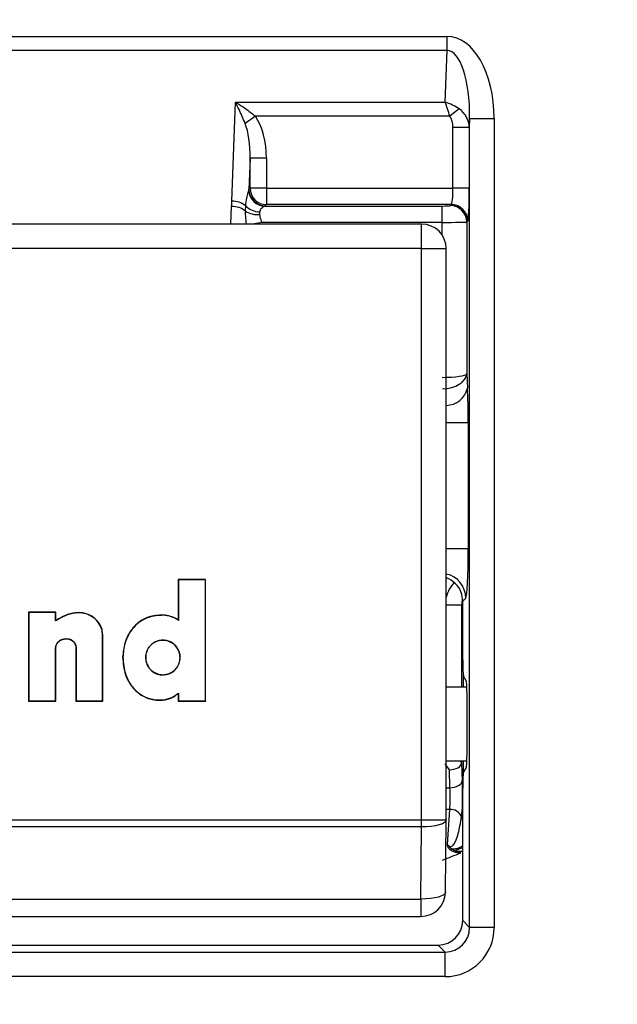
# Paper-space layout '4ATCP2R' of a CAD drawing. Units: inches. Extents: x 3.4 to 29.1, y 0.5 to 42.4.
# Drawn here: x 9.2 to 9.9, y 33.9 to 35.2 of the extents above; entities that cross this region are included whole.
import ezdxf

# ---------------------------------------------------------------- set-up
doc = ezdxf.new("R2010")
doc.units = ezdxf.units.IN
doc.header["$LTSCALE"] = 4
doc.header["$MEASUREMENT"] = 0

psp = doc.layouts.new('4ATCP2R')

# ---------------------------------------------------------------- linework, layer by layer
at = {"color": 7, "linetype": 'Continuous', "lineweight": 25}
for p, q in [((8.3603065, 35.1306167), (9.6742313, 35.1306167)), ((9.6742313, 35.1134094), (9.6742313, 35.1306167)), ((9.6742313, 35.1134094), (8.3603065, 35.1134094)), ((9.6719176, 35.0503579), (9.6742313, 35.1134094)), ((9.4115055, 34.9296404), (9.4159354, 35.0503579)), ((9.4159354, 35.0503579), (9.6719176, 35.0503579)), ((9.4404151, 35.0331506), (9.4277556, 35.0245841)), ((9.6774835, 35.0331506), (9.4404151, 35.0331506)), ((9.6889498, 35.0422652), (9.6774835, 35.0331506)), ((9.701779, 35.0304945), (9.7013798, 35.0196166)), ((9.701779, 35.0304945), (9.7317379, 35.0304945)), ((9.701779, 34.0426491), (9.701779, 35.0304945)), ((9.7317379, 35.0304945), (9.7317379, 34.0426491)), ((9.6814072, 34.9452871), (9.6814072, 35.0196166)), ((9.7013798, 35.0196166), (9.6814072, 35.0196166)), ((9.7013798, 35.0196166), (9.7013798, 34.9452871)), ((9.4338266, 34.9821674), (9.4324217, 34.9438821)), ((9.4338266, 34.9452871), (9.4338266, 34.9821674)), ((9.4537992, 34.9821674), (9.4338266, 34.9821674)), ((9.4537992, 34.9821674), (9.4537992, 34.9452871)), ((9.4324217, 34.9438821), (9.4338266, 34.9452871)), ((9.4537992, 34.9452871), (9.4338266, 34.9452871)), ((9.4537992, 34.9452871), (9.6814072, 34.9452871)), ((9.4537992, 34.9452871), (9.4537992, 34.9253145)), ((9.7013798, 34.9452871), (9.6814072, 34.9452871)), ((9.4537992, 34.9253145), (9.4523943, 34.9239096)), ((9.6794206, 34.9253145), (9.4537992, 34.9253145)), ((9.6782353, 34.9241292), (9.6794206, 34.9253145)), ((9.4282753, 34.9172411), (9.428489, 34.9238019)), ((9.4454725, 34.9165474), (9.4452849, 34.9132546)), ((9.4518975, 34.9236325), (9.668249, 34.9236325)), ((9.668249, 34.90366), (9.668249, 34.9236325)), ((9.643203, 34.9015918), (8.3913348, 34.9015918)), ((9.668249, 34.90366), (9.4481553, 34.90366)), ((9.643203, 34.9015918), (9.643203, 34.9015736)), ((9.6993932, 34.9053419), (9.6982079, 34.9041566)), ((9.6982079, 34.9041566), (9.6982079, 34.7185842)), ((9.643203, 34.8715918), (8.3913348, 34.8715918)), ((9.643203, 34.1742729), (9.643203, 34.8715918)), ((9.673203, 34.8715918), (9.6731847, 34.8715918)), ((9.673203, 34.1742729), (9.673203, 34.8715918)), ((9.6982079, 34.7185842), (9.6991212, 34.7011577)), ((9.7000422, 34.6587313), (9.7000422, 34.5048675)), ((9.379596, 34.4674326), (9.346047, 34.4674326)), ((9.346047, 34.4674326), (9.346047, 34.4182179)), ((9.3463089, 34.4671707), (9.346047, 34.4674326)), ((9.3463089, 34.4671707), (9.3463089, 34.4177007)), ((9.3793342, 34.4671707), (9.3463089, 34.4671707)), ((9.3793342, 34.4671707), (9.379596, 34.4674326)), ((9.3793342, 34.3194196), (9.3793342, 34.4671707)), ((9.379596, 34.3191577), (9.379596, 34.4674326)), ((9.6970623, 34.4449497), (9.6933114, 34.4411989)), ((9.6933114, 34.3695561), (9.6933114, 34.4411989)), ((9.163389, 34.4276783), (9.163389, 34.3191577)), ((9.196643, 34.4276783), (9.163389, 34.4276783)), ((9.1636509, 34.4274165), (9.163389, 34.4276783)), ((9.1963812, 34.4274165), (9.1636509, 34.4274165)), ((9.1636509, 34.4274165), (9.1636509, 34.3194196)), ((9.1963812, 34.4274165), (9.196643, 34.4276783)), ((9.1963812, 34.4169823), (9.1963812, 34.4274165)), ((9.196643, 34.4174651), (9.196643, 34.4276783)), ((9.3277733, 34.4239784), (9.3277873, 34.42424)), ((9.1963812, 34.4169823), (9.196643, 34.4174651)), ((9.3463089, 34.4177007), (9.346047, 34.4182179)), ((9.2537237, 34.4003956), (9.2539856, 34.4003956)), ((9.2537237, 34.3194196), (9.2537237, 34.4003956)), ((9.2539856, 34.3191577), (9.2539856, 34.4003956)), ((9.3273397, 34.3935367), (9.3273397, 34.3932748)), ((9.1963812, 34.3194196), (9.1963812, 34.383143)), ((9.1963812, 34.383143), (9.196643, 34.383143)), ((9.196643, 34.3191577), (9.196643, 34.383143)), ((9.2213216, 34.383143), (9.2213216, 34.3191577)), ((9.2215835, 34.383143), (9.2213216, 34.383143)), ((9.2215835, 34.383143), (9.2215835, 34.3194196)), ((9.27857, 34.3727863), (9.2783081, 34.3727873)), ((9.3273397, 34.3511428), (9.3273397, 34.3514047)), ((9.6975954, 34.3440778), (9.6942682, 34.3496322)), ((9.6983424, 34.3361577), (9.673203, 34.3361577)), ((9.3463089, 34.3288934), (9.346047, 34.3283537)), ((9.346047, 34.3283537), (9.346047, 34.3191577)), ((9.3463089, 34.3288934), (9.3463089, 34.3194196)), ((9.6985522, 34.2581615), (9.6985522, 34.324154)), ((9.1636509, 34.3194196), (9.163389, 34.3191577)), ((9.163389, 34.3191577), (9.196643, 34.3191577)), ((9.1636509, 34.3194196), (9.1963812, 34.3194196)), ((9.1963812, 34.3194196), (9.196643, 34.3191577)), ((9.2215835, 34.3194196), (9.2213216, 34.3191577)), ((9.2213216, 34.3191577), (9.2539856, 34.3191577)), ((9.2215835, 34.3194196), (9.2537237, 34.3194196)), ((9.2537237, 34.3194196), (9.2539856, 34.3191577)), ((9.3274874, 34.3206391), (9.3275127, 34.3203784)), ((9.3463089, 34.3194196), (9.346047, 34.3191577)), ((9.346047, 34.3191577), (9.379596, 34.3191577)), ((9.3463089, 34.3194196), (9.3793342, 34.3194196)), ((9.3793342, 34.3194196), (9.379596, 34.3191577)), ((9.6769938, 34.2352714), (9.6720007, 34.2423789)), ((9.673203, 34.2461577), (9.6983424, 34.2461577)), ((9.6919733, 34.2435919), (9.6927374, 34.2217213)), ((9.677758, 34.2134008), (9.6769938, 34.2352714)), ((9.6975954, 34.2382376), (9.6942682, 34.2326833)), ((9.6933114, 34.0511166), (9.6933114, 34.2127594)), ((9.6747324, 34.1441027), (9.6774108, 34.1869859)), ((9.6918072, 34.1783201), (9.6929074, 34.1889849)), ((8.3913348, 34.1742729), (9.643203, 34.1742729)), ((9.643203, 34.1655017), (9.643203, 34.1742729)), ((9.6722606, 34.0858441), (9.6732013, 34.1739526)), ((9.673203, 34.1742729), (9.6731847, 34.1742729)), ((9.6731847, 34.1742729), (9.6732013, 34.1739526)), ((9.643203, 34.1655017), (8.3913348, 34.1655017)), ((9.6422623, 34.0773932), (9.643203, 34.1655017)), ((9.6812965, 34.1356776), (9.6785516, 34.1373289)), ((9.6808031, 34.1384474), (9.683548, 34.1367961)), ((9.6722441, 34.0861643), (9.6722606, 34.0858441)), ((8.3922755, 34.0773932), (9.6422623, 34.0773932)), ((8.3922755, 34.0561643), (9.6422623, 34.0561643)), ((9.6422623, 34.0561643), (9.6422623, 34.0561826)), ((9.6933114, 34.0511166), (9.701779, 34.0426491)), ((9.7317379, 34.0426491), (9.701779, 34.0426491)), ((8.3627178, 34.0126902), (9.6718201, 34.0126902)), ((9.1102326, 34.0211577), (9.6633526, 34.0211577)), ((9.6718201, 34.0126902), (9.6633526, 34.0211577)), ((9.6718201, 33.9827313), (9.6718201, 34.0126902)), ((9.6718201, 33.9827313), (8.3627178, 33.9827313))]:
    psp.add_line(p, q, dxfattribs=at)
at = {"color": 8, "linetype": 'Continuous', "lineweight": 25}
for p, q in [((9.4104762, 34.9015918), (9.4112656, 34.9231045)), ((9.4481553, 34.90366), (9.4372832, 34.9015918)), ((9.643203, 34.8715918), (9.643203, 34.9015918)), ((9.668249, 34.8881054), (9.668249, 34.90366)), ((9.643203, 34.8715918), (9.673203, 34.8715918)), ((9.7000422, 34.6587313), (9.673203, 34.6587313)), ((9.7000422, 34.5048675), (9.673203, 34.5048675)), ((9.6919733, 34.4364808), (9.673203, 34.4364808)), ((9.6933114, 34.4351426), (9.6919733, 34.4364808)), ((9.6919733, 34.4364808), (9.6919733, 34.3361577)), ((9.6941793, 34.3361577), (9.6941793, 34.3498541)), ((9.6919733, 34.2461577), (9.6919733, 34.2435919)), ((9.6941793, 34.2324613), (9.6941793, 34.2461577)), ((9.673203, 34.2134008), (9.677758, 34.2134008)), ((9.6929074, 34.1889849), (9.6933114, 34.1925885)), ((9.6774108, 34.1869859), (9.673203, 34.1869859)), ((9.643203, 34.1742729), (9.673203, 34.1742729)), ((9.683548, 34.1367961), (9.6933114, 34.1403797)), ((9.6422623, 34.0773932), (9.6422623, 34.0561643))]:
    psp.add_line(p, q, dxfattribs=at)
at = {"color": 7, "linetype": 'Continuous', "lineweight": 25, "flags": 128}
for points in [[(9.6769938, 34.2352714), (9.6798388, 34.2354914), (9.6825805, 34.2360057), (9.6851191, 34.2367956), (9.6873626, 34.2378325), (9.6892292, 34.2390786), (9.6906514, 34.2404887), (9.6915773, 34.2420116), (9.6919733, 34.2435919)], [(9.677758, 34.2134008), (9.680603, 34.2136208), (9.6833446, 34.2141351), (9.6858833, 34.214925), (9.6881267, 34.2159619), (9.6899934, 34.2172081), (9.6914155, 34.2186182), (9.6923414, 34.2201411), (9.6927374, 34.2217213)]]:
    psp.add_lwpolyline(points, dxfattribs=at)
at = {"color": 8, "linetype": 'Continuous', "lineweight": 25, "flags": 128}
for points in [[(9.6933114, 34.1857311), (9.6932556, 34.1859877), (9.6929074, 34.1889849)], [(9.6732013, 34.1739526), (9.6727834, 34.1725248), (9.6711966, 34.1708469), (9.6684881, 34.1693062), (9.6647662, 34.1679646), (9.6601802, 34.1668757), (9.6549138, 34.1660833), (9.6491781, 34.1656191), (9.643203, 34.1655017)], [(9.6933114, 34.1746417), (9.6926785, 34.1759264), (9.6918072, 34.1783201)], [(9.6722606, 34.0858441), (9.6718427, 34.0844163), (9.670256, 34.0827383), (9.6675474, 34.0811977), (9.6638255, 34.079856), (9.6592395, 34.0787672), (9.6539731, 34.0779748), (9.6482375, 34.0775106), (9.6422623, 34.0773932)]]:
    psp.add_lwpolyline(points, dxfattribs=at)
at = {"color": 7, "linetype": 'Continuous', "lineweight": 25}
for radius in [2.7491988, 2.7233923, 2.25]:
    psp.add_circle((9.0172689, 35.3711577), radius, dxfattribs=at)
for centre, radius, start, end in [((9.0172689, 35.3711577), 1.9259172, 138.7451287, 41.2548713), ((9.0172689, 35.3711577), 1.8460268, 138.7451287, 41.2548713), ((9.0172689, 35.3711577), 2.75, 180, 360), ((9.0172689, 35.3711577), 1.7211576, 194.504211, 345.495789), ((9.4521363, 34.9436843), 0.0200531, 183.6603016, 269.3175157), ((9.4524585, 34.9439464), 0.0200369, 180.1835963, 269.8164037), ((9.4538634, 34.9453513), 0.0200369, 180.1835963, 269.8164037), ((9.0172689, 35.3711577), 1.8011576, 272.1063799, 345.8553344), ((9.4119785, 34.9033957), 0.026249, 51.0239036, 91.032458), ((9.6793564, 34.9052777), 0.0200369, 0.1835963, 89.8164037), ((9.411747, 34.8968969), 0.026212, 50.9084641, 91.0521885), ((9.4429333, 34.9415025), 0.0283457, 238.8608443, 274.7587414), ((9.4462369, 34.9418443), 0.0253085, 225.4714557, 268.269107), ((9.6781711, 34.9040924), 0.0200369, 0.1835963, 89.8164037), ((9.643203, 34.8715918), 0.03, 0, 90), ((9.6779416, 34.1715767), 0.0154184, 25.9359125, 91.9730019), ((9.6832398, 34.1307174), 0.008105, 107.4960862, 125.3399664), ((9.6859847, 34.129066), 0.008105, 107.4960863, 125.3399664), ((9.6422623, 34.0861643), 0.03, 270, 359.3883134)]:
    psp.add_arc(centre, radius, start, end, dxfattribs=at)
at = {"color": 8, "linetype": 'Continuous', "lineweight": 25}
for centre, radius, start, end in [((9.6727343, 34.7073417), 0.0271018, 270.9908489, 346.8103023), ((9.6670053, 34.4448531), 0.0300572, 0.1840685, 78.1003355)]:
    psp.add_arc(centre, radius, start, end, dxfattribs=at)
at = {"color": 7, "linetype": 'Continuous', "lineweight": 25}
for centre, major_axis, ratio, start_param, end_param in [((9.6716555, 35.0260099), (0.0038378, 0.1045837), 0.573317471, 4.776308769, 6.304220847), ((9.6716555, 35.0260099), (0.0032071, 0.0873957), 0.343035388, 4.776308769, 6.304220847), ((9.6719176, 35.0331506), (0.0290284, -0.0121142), 0.516443623, 1.172207651, 1.783072889), ((9.6719176, 35.0331506), (-0.0082034, 0.0299664), 0.172983909, 4.665069652, 5.27593489), ((9.4137443, 34.9791777), (-0.0025586, -0.0697224), 0.573317471, 1.634716115, 2.476871451), ((9.6713935, 35.0188692), (0.0006396, 0.0174306), 0.573317471, 4.776308769, 5.693355608), ((9.6713935, 35.0188692), (0.0299798, -0.0011001), 0.963623082, 0.063919788, 0.980966628), ((9.4137443, 34.9791777), (0.0021381, 0.0582638), 0.343035388, 4.776308769, 5.618464105), ((9.4124533, 34.943996), (0.019987, 0.0022581), 0.698212821, 6.009910928, 6.114708291), ((9.6793109, 34.9452871), (0, 0.02), 0.104815559, 3.193952531, 4.71238898), ((9.6992835, 34.9452871), (0, 0.04), 0.052407779, 3.193952531, 4.71238898), ((9.4124533, 34.9240235), (0.0400291, 0.0000626), 0.066348572, 6.111929471, 6.216726834), ((9.668249, 34.9241566), (0.01, 0), 0.052407779, 4.71238898, 6.23082543), ((9.668249, 34.904184), (0.03, 0), 0.01746926, 4.71238898, 6.23082543), ((9.668249, 34.7185842), (0.03, 0.0002212), 0.138008332, 4.71137137, 6.22980782), ((9.668249, 34.7185842), (0.0299762, 0.0012256), 0.609046204, 4.697720905, 6.216157354), ((9.6968977, 34.6587313), (0, 0.06), 0.052407779, 4.71238898, 5.497787144), ((9.6968977, 34.5048675), (0, 0.06), 0.052407779, 3.193952531, 4.71238898), ((9.6632703, 34.4411166), (-0.0212714, -0.0212714), 0.997264689, 2.719975358, 3.591381304), ((9.6632703, 34.4411166), (-0.0212714, -0.0212714), 0.997264689, 2.357564018, 2.719975358), ((9.6943596, 34.3695561), (0, 0.02), 0.052407779, 1.570796327, 3.054326191), ((9.6975041, 34.324154), (0, 0.02), 0.052407779, 4.71238898, 6.195918845), ((9.6975041, 34.2581615), (0, 0.02), 0.052407779, 3.228859116, 4.71238898), ((9.6943596, 34.2127594), (0, 0.02), 0.052407779, 0.087266463, 1.570796327), ((9.6912112, 34.2023068), (0, 0.035), 0.052407779, 4.3219161, 5.300391584), ((9.6762318, 34.2023068), (0, 0.02), 0.091713614, 3.839724354, 5.300391584), ((9.0172689, 35.8519167), (0, 1.8457293), 0.999133639, 3.50251004, 3.515648282), ((9.6632703, 34.0511989), (0.0212714, -0.0212714), 0.997264689, 5.499156672, 7.067213943), ((9.6716555, 34.0428137), (0.0425428, -0.0425428), 0.997264689, 5.499156672, 7.067213943), ((9.6716555, 34.0428137), (-0.0213876, 0.0213876), 0.991846094, 2.357564018, 3.925621289)]:
    psp.add_ellipse(centre, major_axis=major_axis, ratio=ratio, start_param=start_param, end_param=end_param, dxfattribs=at)
at = {"color": 8, "linetype": 'Continuous', "lineweight": 25}
for centre, major_axis, ratio, start_param, end_param in [((9.7120556, 34.4363711), (0.0283618, -0.0283618), 0.997264689, 3.170162635, 3.679987117), ((9.7120556, 34.4363711), (-0.0142584, 0.0142584), 0.991846094, 0.426622475, 0.784028636), ((9.6720007, 34.2431994), (0.02, 0), 0.375, 0.052359878, 0.405467856)]:
    psp.add_ellipse(centre, major_axis=major_axis, ratio=ratio, start_param=start_param, end_param=end_param, dxfattribs=at)
at = {"color": 7, "linetype": 'Continuous', "lineweight": 25}
for points, knots in [([(9.4159354, 35.0503579), (9.4160047, 35.0503185), (9.4191042, 35.0485546), (9.4275187, 35.0435049), (9.4354084, 35.0371704), (9.4404151, 35.0331506)], [0, 0, 0, 0, 0.00828767, 0.370666599, 1, 1, 1, 1]), ([(9.4277556, 35.0245841), (9.4253391, 35.0303051), (9.4215341, 35.0393131), (9.4174699, 35.0473874), (9.4159723, 35.0502865), (9.4159354, 35.0503579)], [0, 0, 0, 0, 0.629301168, 0.990869457, 1, 1, 1, 1]), ([(9.428489, 34.9238019), (9.4288565, 34.9270596), (9.4295521, 34.9332264), (9.4312353, 34.9392885), (9.4319122, 34.9416612), (9.4321241, 34.942404)], [0, 0, 0, 0, 0.434802078, 0.82306047, 1, 1, 1, 1]), ([(9.4112656, 34.9231045), (9.4112721, 34.9232778), (9.4113536, 34.9254565), (9.4114327, 34.9276351), (9.4115055, 34.9296404)], [0, 0, 0, 0, 0.079566043, 1, 1, 1, 1]), ([(9.4452849, 34.9132546), (9.4454583, 34.9121778), (9.4459602, 34.9090621), (9.447287, 34.9057968), (9.4481553, 34.90366)], [0, 0, 0, 0, 0.345573632, 1, 1, 1, 1]), ([(9.4518975, 34.9236325), (9.4515236, 34.9235139), (9.4504026, 34.9231581), (9.4477702, 34.9212481), (9.4459873, 34.9185489), (9.4455485, 34.9168431), (9.4454725, 34.9165474)], [0, 0, 0, 0, 0.2022080462, 0.6062380437, 0.9317459852, 1, 1, 1, 1]), ([(9.2537237, 34.4003956), (9.2535273, 34.4024205), (9.2530342, 34.4075024), (9.2491645, 34.4149534), (9.2425712, 34.4217949), (9.2338614, 34.4261394), (9.2228925, 34.4275052), (9.2097412, 34.4248294), (9.2011248, 34.4197685), (9.1963812, 34.4169823)], [0, 0, 0, 0, 0.082462828, 0.206958645, 0.332778963, 0.465060727, 0.59476957, 0.776908968, 1, 1, 1, 1]), ([(9.2539856, 34.4003956), (9.2537919, 34.40242), (9.2533035, 34.4075232), (9.2494365, 34.4150243), (9.2428134, 34.4219395), (9.2340456, 34.4263559), (9.2230021, 34.4277716), (9.2098898, 34.4251498), (9.2013166, 34.4201764), (9.196643, 34.4174651)], [0, 0, 0, 0, 0.082359815, 0.207612039, 0.334189413, 0.467564537, 0.598401415, 0.781072003, 1, 1, 1, 1]), ([(9.3277873, 34.42424), (9.3217273, 34.4238686), (9.3108039, 34.4231991), (9.2967709, 34.4153438), (9.2868203, 34.4042284), (9.2798393, 34.3896927), (9.2788406, 34.3786663), (9.2783081, 34.3727873)], [0, 0, 0, 0, 0.225371553, 0.406244464, 0.58690471, 0.779747289, 1, 1, 1, 1]), ([(9.3277733, 34.4239784), (9.3217494, 34.4236089), (9.3108892, 34.4229426), (9.2969351, 34.4151346), (9.2870393, 34.4040829), (9.2800929, 34.3896192), (9.2790999, 34.378644), (9.27857, 34.3727863)], [0, 0, 0, 0, 0.225222581, 0.406042805, 0.586652079, 0.77938919, 1, 1, 1, 1]), ([(9.3463089, 34.4177007), (9.3449686, 34.4186052), (9.3422876, 34.4204146), (9.3360977, 34.4228679), (9.3311322, 34.4235303), (9.3277733, 34.4239784)], [0, 0, 0, 0, 0.244394899, 0.488882043, 1, 1, 1, 1]), ([(9.346047, 34.4182179), (9.3447866, 34.4190407), (9.3419171, 34.420914), (9.3357822, 34.4232064), (9.3308311, 34.4238465), (9.3277873, 34.42424)], [0, 0, 0, 0, 0.231829017, 0.527764698, 1, 1, 1, 1]), ([(9.1963812, 34.383143), (9.1964985, 34.3845577), (9.1967338, 34.3873952), (9.1988634, 34.3910324), (9.2019717, 34.3936212), (9.2058145, 34.3951872), (9.2103278, 34.3956074), (9.2147183, 34.394571), (9.2182609, 34.3922222), (9.2204964, 34.3891187), (9.2214672, 34.3859343), (9.2215505, 34.3839347), (9.2215835, 34.383143)], [0, 0, 0, 0, 0.10750452, 0.215621153, 0.311406793, 0.412691894, 0.528247793, 0.652974674, 0.749947567, 0.847167903, 0.939486924, 1, 1, 1, 1]), ([(9.196643, 34.383143), (9.1967572, 34.3845219), (9.1969861, 34.3872874), (9.1990576, 34.3908395), (9.2020887, 34.3933773), (9.2058463, 34.3949199), (9.210265, 34.3953436), (9.2145685, 34.3943416), (9.2180462, 34.3920522), (9.220244, 34.3890206), (9.2212055, 34.3858957), (9.2212885, 34.3839286), (9.2213216, 34.383143)], [0, 0, 0, 0, 0.1070426131, 0.2146859442, 0.3104416613, 0.4117080185, 0.5272931423, 0.6521469977, 0.7491594055, 0.8464238663, 0.938664628, 1, 1, 1, 1]), ([(9.3273397, 34.3935367), (9.3253112, 34.3933667), (9.3209135, 34.3929982), (9.3147439, 34.3898336), (9.3096462, 34.3847057), (9.3065234, 34.3781266), (9.3057852, 34.3708888), (9.307468, 34.3638556), (9.3114006, 34.357777), (9.3171067, 34.3533297), (9.3227735, 34.3513527), (9.3262514, 34.3511928), (9.3273397, 34.3511428)], [0, 0, 0, 0, 0.091508124, 0.198373407, 0.305423233, 0.413963742, 0.521248546, 0.628610888, 0.73509659, 0.842648791, 0.950762539, 1, 1, 1, 1]), ([(9.3273397, 34.3932748), (9.3253104, 34.3931027), (9.320941, 34.392732), (9.3148353, 34.3895711), (9.3098189, 34.3844881), (9.3067594, 34.3779787), (9.3060568, 34.3708278), (9.3077444, 34.3638875), (9.311651, 34.3578979), (9.3173027, 34.3535264), (9.3228816, 34.3516049), (9.3262905, 34.3514518), (9.3273397, 34.3514047)], [0, 0, 0, 0, 0.092677672, 0.199541796, 0.306613999, 0.41514703, 0.522406148, 0.629800882, 0.736282014, 0.84383951, 0.951932092, 1, 1, 1, 1]), ([(9.3273397, 34.3511428), (9.3293678, 34.3513105), (9.3337857, 34.3516758), (9.3399814, 34.3548397), (9.3450784, 34.3599814), (9.3481741, 34.3665465), (9.3489007, 34.3737648), (9.3472223, 34.3808039), (9.3432843, 34.3869039), (9.3375669, 34.3913585), (9.3318987, 34.3933285), (9.328426, 34.3934871), (9.3273397, 34.3935367)], [0, 0, 0, 0, 0.091440593, 0.199192475, 0.306165203, 0.41405233, 0.520839767, 0.628358542, 0.735263677, 0.842967775, 0.950880005, 1, 1, 1, 1]), ([(9.3273397, 34.3514047), (9.3293686, 34.3515745), (9.3337583, 34.3519418), (9.3398899, 34.3551019), (9.3449053, 34.3601984), (9.3479375, 34.3666933), (9.3486292, 34.3738248), (9.3469464, 34.3807716), (9.3430342, 34.3867828), (9.3373715, 34.3911614), (9.3317912, 34.3930761), (9.3283873, 34.3932281), (9.3273397, 34.3932748)], [0, 0, 0, 0, 0.092607396, 0.200370587, 0.307352945, 0.415214798, 0.521973229, 0.62954143, 0.73644787, 0.844150911, 0.952034673, 1, 1, 1, 1]), ([(9.2783081, 34.3727873), (9.2789221, 34.3654644), (9.2800102, 34.3524871), (9.2892026, 34.335847), (9.3016215, 34.3250024), (9.3153561, 34.3201803), (9.3238883, 34.3203194), (9.3275127, 34.3203784)], [0, 0, 0, 0, 0.268981228, 0.476679936, 0.685576338, 0.866436074, 1, 1, 1, 1]), ([(9.27857, 34.3727863), (9.2791811, 34.3654873), (9.2802626, 34.3525688), (9.2894089, 34.336014), (9.3017519, 34.3252369), (9.3154029, 34.3204433), (9.3238843, 34.3205807), (9.3274874, 34.3206391)], [0, 0, 0, 0, 0.269534389, 0.477051236, 0.685766316, 0.866506651, 1, 1, 1, 1]), ([(9.3274874, 34.3206391), (9.3293613, 34.3209415), (9.3330488, 34.3215365), (9.3395873, 34.3240426), (9.3436951, 34.3270071), (9.3463089, 34.3288934)], [0, 0, 0, 0, 0.273141461, 0.537506049, 1, 1, 1, 1]), ([(9.3275127, 34.3203784), (9.3294005, 34.3206831), (9.3331179, 34.321283), (9.3395346, 34.3237411), (9.3435488, 34.3265843), (9.346047, 34.3283537)], [0, 0, 0, 0, 0.280402299, 0.552163657, 1, 1, 1, 1]), ([(9.6747324, 34.1441027), (9.6749309, 34.1438305), (9.6753105, 34.1433097), (9.6759799, 34.1426013), (9.6766563, 34.1420655), (9.6773261, 34.1417074), (9.6777874, 34.1415665), (9.6782385, 34.1414903), (9.678732, 34.1414717), (9.6798074, 34.1416918), (9.6811905, 34.1426245), (9.6831267, 34.1449599), (9.6870014, 34.1528655), (9.6896682, 34.164386), (9.6912159, 34.1744682), (9.6918072, 34.1783201)], [0, 0, 0, 0, 0.017862634, 0.034174279, 0.047606698, 0.056061515, 0.064595949, 0.065616019, 0.07387344, 0.084255387, 0.116448833, 0.170195926, 0.285229541, 0.726915564, 1, 1, 1, 1]), ([(9.6747324, 34.1441027), (9.6747628, 34.1440511), (9.6748316, 34.143934), (9.6750086, 34.1436442), (9.6752352, 34.1432976), (9.675688, 34.1426613), (9.6766743, 34.1415326), (9.6782892, 34.1398767), (9.6799974, 34.1389055), (9.6808031, 34.1384474)], [0, 0, 0, 0, 0.024979931, 0.056640288, 0.14030555, 0.193185251, 0.366375199, 0.701143744, 1, 1, 1, 1]), ([(9.6785516, 34.1373289), (9.6776415, 34.137982), (9.6758466, 34.13927), (9.6749861, 34.1414491), (9.674817, 34.1429985), (9.674755, 34.1437626), (9.6747356, 34.1440554), (9.6747324, 34.1441027)], [0, 0, 0, 0, 0.350157508, 0.690525064, 0.881420311, 0.980813565, 1, 1, 1, 1]), ([(9.6911023, 34.1338139), (9.6900138, 34.1338011), (9.6877261, 34.1337741), (9.684222, 34.1342758), (9.6822735, 34.1352094), (9.6812965, 34.1356776)], [0, 0, 0, 0, 0.311544186, 0.654799224, 1, 1, 1, 1])]:
    psp.add_open_spline(points, degree=3, knots=knots, dxfattribs=at)
at = {"color": 8, "linetype": 'Continuous', "lineweight": 25}
for points, knots in [([(9.4293048, 34.9015918), (9.4289783, 34.9048375), (9.4284309, 34.9102794), (9.42832, 34.9152394), (9.4282753, 34.9172411)], [0, 0, 0, 0, 0.596437197, 1, 1, 1, 1]), ([(9.6933114, 34.1425551), (9.6932923, 34.1425299), (9.6923241, 34.1412546), (9.6892068, 34.1399365), (9.6850054, 34.1386099), (9.68224, 34.1383905), (9.6809034, 34.1384435), (9.6808031, 34.1384474)], [0, 0, 0, 0, 0.010220519, 0.517392371, 0.785645445, 0.983924132, 1, 1, 1, 1]), ([(9.683548, 34.1367961), (9.6839652, 34.1365785), (9.684606, 34.1362443), (9.6862153, 34.1358321), (9.6891643, 34.1355715), (9.6916561, 34.1359237), (9.6933114, 34.1361576)], [0, 0, 0, 0, 0.155073648, 0.238209039, 0.49394915, 1, 1, 1, 1])]:
    psp.add_open_spline(points, degree=3, knots=knots, dxfattribs=at)

doc.saveas('drawing.dxf')
